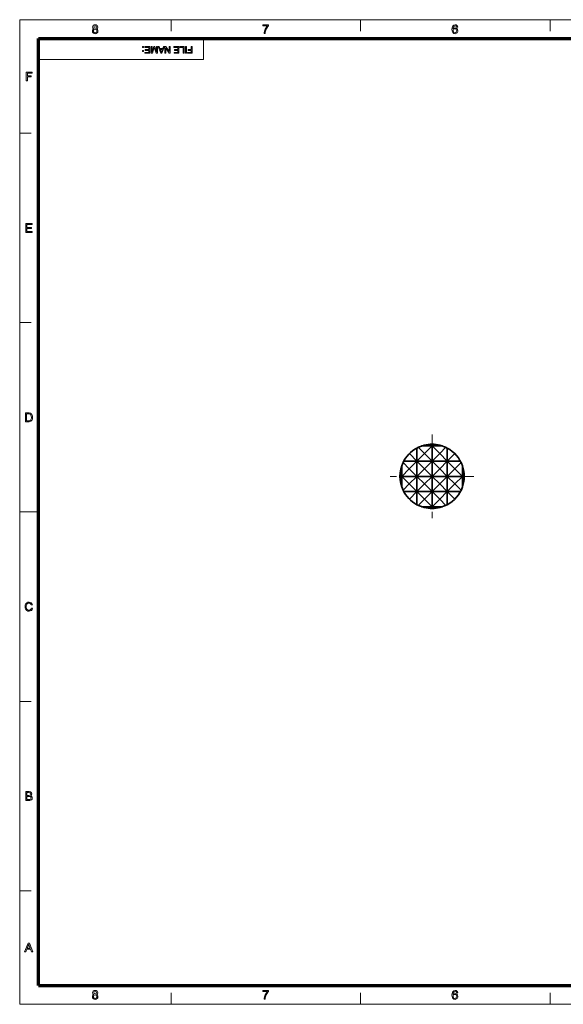
# Model space of a CAD drawing. Extents: x 8 to 292, y 8 to 202.
# Drawn here: x 8 to 115, y 8 to 202 of the extents above; entities that cross this region are included whole.
import ezdxf

# ---------------------------------------------------------------- set-up
doc = ezdxf.new("R2010")
doc.units = 0
doc.linetypes.add('DASHDOT', pattern=[18.5, 12, -3, 0.5, -3])

msp = doc.modelspace()

# ---------------------------------------------------------------- linework, layer by layer
at = {"color": 11, "lineweight": 13}
for p, q in [((7.5, 7.5), (7.5, 202.01)), ((7.5, 202.01), (291.79, 202.01)), ((7.5, 7.5), (291.79, 7.5))]:
    msp.add_line(p, q, dxfattribs=at)
at = {"color": 7, "lineweight": 13, "ltscale": 0.056109}
for p, q in [((37.42, 199.77), (37.42, 202.01)), ((74.83, 199.77), (74.83, 202.01)), ((112.24, 199.77), (112.24, 202.01)), ((7.5, 179.57), (9.74, 179.57)), ((7.5, 142.16), (9.74, 142.16)), ((7.5, 67.35), (9.74, 67.35)), ((7.5, 29.94), (9.74, 29.94)), ((37.42, 7.5), (37.42, 9.74)), ((74.83, 7.5), (74.83, 9.74)), ((112.24, 7.5), (112.24, 9.74))]:
    msp.add_line(p, q, dxfattribs=at)
at = {"color": 150, "lineweight": 70}
for p, q in [((11.24, 198.27), (288.05, 198.27)), ((11.24, 11.24), (11.24, 198.27)), ((11.24, 11.24), (288.05, 11.24))]:
    msp.add_line(p, q, dxfattribs=at)
at = {"color": 7, "lineweight": 13, "ltscale": 0.102828}
msp.add_line((43.79, 194.16), (43.79, 198.27), dxfattribs=at)
at = {"color": 7, "lineweight": 13}
msp.add_line((43.79, 194.16), (11.24, 194.16), dxfattribs=at)
at = {"color": 7, "linetype": 'DASHDOT', "lineweight": 13, "ltscale": 0.41275}
for p, q in [((88.94, 120.06), (88.94, 103.55)), ((97.19, 111.8), (80.68, 111.8))]:
    msp.add_line(p, q, dxfattribs=at)
at = {"color": 7, "lineweight": 35, "ltscale": 0.064916}
for p, q in [((85.94, 117.4), (85.94, 114.8)), ((91.94, 117.4), (91.94, 114.8)), ((85.94, 114.8), (83.34, 114.8)), ((94.54, 114.8), (91.94, 114.8)), ((85.94, 108.8), (83.34, 108.8)), ((85.94, 108.8), (85.94, 106.21)), ((94.54, 108.8), (91.94, 108.8)), ((91.94, 108.8), (91.94, 106.21))]:
    msp.add_line(p, q, dxfattribs=at)
at = {"color": 7, "lineweight": 35, "ltscale": 0.043564}
for p, q in [((86.21, 117.54), (87.44, 116.3)), ((91.67, 117.54), (90.44, 116.3)), ((84.44, 113.3), (83.21, 114.54)), ((94.67, 114.54), (93.44, 113.3)), ((84.44, 110.3), (83.21, 109.07)), ((94.67, 109.07), (93.44, 110.3)), ((86.21, 106.07), (87.44, 107.3)), ((91.67, 106.07), (90.44, 107.3))]:
    msp.add_line(p, q, dxfattribs=at)
at = {"color": 7, "lineweight": 35, "ltscale": 0.051977}
for p, q in [((88.94, 117.8), (86.86, 117.8)), ((91.02, 117.8), (88.94, 117.8)), ((82.94, 113.88), (82.94, 111.8)), ((94.94, 113.88), (94.94, 111.8)), ((82.94, 111.8), (82.94, 109.73)), ((94.94, 111.8), (94.94, 109.73)), ((88.94, 105.8), (86.86, 105.8)), ((91.02, 105.8), (88.94, 105.8))]:
    msp.add_line(p, q, dxfattribs=at)
at = {"color": 7, "lineweight": 35, "ltscale": 0.053033}
for p, q in [((88.94, 117.8), (87.44, 116.3)), ((88.94, 117.8), (90.44, 116.3)), ((85.94, 114.8), (84.44, 113.3)), ((85.94, 114.8), (87.44, 116.3)), ((85.94, 114.8), (87.44, 113.3)), ((88.94, 114.8), (87.44, 116.3)), ((88.94, 114.8), (87.44, 113.3)), ((88.94, 114.8), (90.44, 116.3)), ((88.94, 114.8), (90.44, 113.3)), ((91.94, 114.8), (90.44, 116.3)), ((91.94, 114.8), (90.44, 113.3)), ((93.44, 113.3), (91.94, 114.8)), ((84.44, 113.3), (82.94, 111.8)), ((85.94, 111.8), (84.44, 113.3)), ((85.94, 111.8), (87.44, 113.3)), ((88.94, 111.8), (87.44, 113.3)), ((88.94, 111.8), (90.44, 113.3)), ((91.94, 111.8), (90.44, 113.3)), ((93.44, 113.3), (91.94, 111.8)), ((94.94, 111.8), (93.44, 113.3)), ((84.44, 110.3), (82.94, 111.8)), ((85.94, 111.8), (84.44, 110.3)), ((85.94, 111.8), (87.44, 110.3)), ((88.94, 111.8), (87.44, 110.3)), ((88.94, 111.8), (90.44, 110.3)), ((91.94, 111.8), (90.44, 110.3)), ((93.44, 110.3), (91.94, 111.8)), ((94.94, 111.8), (93.44, 110.3)), ((85.94, 108.8), (84.44, 110.3)), ((85.94, 108.8), (87.44, 110.3)), ((88.94, 108.8), (87.44, 110.3)), ((88.94, 108.8), (90.44, 110.3)), ((91.94, 108.8), (90.44, 110.3)), ((93.44, 110.3), (91.94, 108.8)), ((85.94, 108.8), (87.44, 107.3)), ((88.94, 108.8), (87.44, 107.3)), ((88.94, 105.8), (87.44, 107.3)), ((88.94, 108.8), (90.44, 107.3)), ((88.94, 105.8), (90.44, 107.3)), ((91.94, 108.8), (90.44, 107.3))]:
    msp.add_line(p, q, dxfattribs=at)
at = {"color": 7, "lineweight": 35, "ltscale": 0.012051}
for p, q in [((88.94, 117.8), (88.6, 118.15)), ((88.94, 117.8), (89.28, 118.15)), ((82.94, 111.8), (82.6, 112.15)), ((82.94, 111.8), (82.6, 111.46)), ((94.94, 111.8), (95.28, 112.15)), ((94.94, 111.8), (95.28, 111.46)), ((88.94, 105.8), (88.6, 105.46)), ((88.94, 105.8), (89.28, 105.46))]:
    msp.add_line(p, q, dxfattribs=at)
at = {"color": 7, "lineweight": 35, "ltscale": 0.00875}
for p, q in [((88.94, 118.15), (88.94, 117.8)), ((82.94, 111.8), (82.59, 111.8)), ((95.29, 111.8), (94.94, 111.8)), ((88.94, 105.8), (88.94, 105.45))]:
    msp.add_line(p, q, dxfattribs=at)
at = {"color": 7, "lineweight": 35, "ltscale": 0.075}
for p, q in [((88.94, 117.8), (88.94, 114.8)), ((88.94, 114.8), (85.94, 114.8)), ((85.94, 114.8), (85.94, 111.8)), ((88.94, 114.8), (88.94, 111.8)), ((91.94, 114.8), (88.94, 114.8)), ((91.94, 114.8), (91.94, 111.8)), ((85.94, 111.8), (82.94, 111.8)), ((88.94, 111.8), (85.94, 111.8)), ((85.94, 111.8), (85.94, 108.8)), ((88.94, 111.8), (88.94, 108.8)), ((91.94, 111.8), (88.94, 111.8)), ((94.94, 111.8), (91.94, 111.8)), ((91.94, 111.8), (91.94, 108.8)), ((88.94, 108.8), (85.94, 108.8)), ((88.94, 108.8), (88.94, 105.8)), ((91.94, 108.8), (88.94, 108.8))]:
    msp.add_line(p, q, dxfattribs=at)
at = {"color": 7, "lineweight": 35, "ltscale": 0.052684}
for p, q in [((85.94, 114.8), (84.45, 116.29)), ((93.43, 116.29), (91.94, 114.8)), ((85.94, 108.8), (84.45, 107.31)), ((93.43, 107.31), (91.94, 108.8))]:
    msp.add_line(p, q, dxfattribs=at)
at = {"color": 7, "lineweight": 13, "ltscale": 0.093516}
msp.add_line((7.5, 104.76), (11.24, 104.76), dxfattribs=at)
at = {"color": 7, "lineweight": 13}
for points in [[(22.16, 200.22), (21.96, 200.36), (21.9, 200.57), (21.93, 200.74), (22.04, 200.88), (22.2, 200.98), (22.4, 201.01), (22.61, 200.98), (22.77, 200.88), (22.87, 200.73), (22.91, 200.56), (22.85, 200.36), (22.65, 200.22), (22.78, 200.15), (22.88, 200.05), (22.94, 199.93), (22.96, 199.78), (22.92, 199.57), (22.8, 199.4), (22.63, 199.29), (22.4, 199.25), (22.18, 199.29), (22, 199.4), (21.89, 199.57), (21.85, 199.78), (21.87, 199.94), (21.93, 200.07), (22.03, 200.16)], [(22.11, 200.57), (22.19, 200.38), (22.41, 200.31), (22.62, 200.38), (22.69, 200.56), (22.62, 200.74), (22.4, 200.82), (22.19, 200.74)], [(55.49, 200.77), (55.49, 200.98), (56.62, 200.98), (56.62, 200.81), (56.51, 200.68), (56.41, 200.52), (56.3, 200.34), (56.2, 200.15), (56.12, 199.95), (56.05, 199.75), (56, 199.52), (55.97, 199.28), (55.76, 199.28), (55.78, 199.5), (55.84, 199.77), (55.91, 199.95), (55.98, 200.14), (56.08, 200.32), (56.18, 200.49), (56.29, 200.64), (56.41, 200.77)], [(94, 200.55), (93.79, 200.53), (93.71, 200.72), (93.49, 200.82), (93.3, 200.76), (93.15, 200.56), (93.11, 200.4), (93.09, 200.18), (93.18, 200.28), (93.28, 200.35), (93.51, 200.41), (93.71, 200.37), (93.88, 200.25), (93.99, 200.07), (94.03, 199.84), (94.01, 199.69), (93.96, 199.54), (93.87, 199.42), (93.76, 199.33), (93.63, 199.27), (93.48, 199.25), (93.24, 199.3), (93.04, 199.45), (92.95, 199.6), (92.89, 199.82), (92.87, 200.09), (92.89, 200.39), (92.96, 200.63), (93.06, 200.81), (93.26, 200.96), (93.51, 201.01), (93.69, 200.98), (93.85, 200.89), (93.95, 200.74)], [(22.07, 199.78), (22.1, 199.62), (22.22, 199.49), (22.41, 199.44), (22.55, 199.47), (22.65, 199.54), (22.72, 199.65), (22.74, 199.78), (22.72, 199.91), (22.65, 200.02), (22.54, 200.09), (22.4, 200.12), (22.26, 200.09), (22.15, 200.02), (22.09, 199.92)], [(93.09, 199.85), (93.14, 199.64), (93.27, 199.5), (93.46, 199.44), (93.6, 199.47), (93.72, 199.55), (93.79, 199.68), (93.81, 199.84), (93.79, 199.99), (93.72, 200.11), (93.6, 200.19), (93.46, 200.21), (93.31, 200.19), (93.2, 200.11), (93.12, 200)], [(31.94, 196.7), (31.94, 196.53), (31.78, 196.53), (31.78, 196.7)], [(33.17, 196.7), (33.17, 195.39), (32.23, 195.39), (32.23, 195.54), (32.99, 195.54), (32.99, 195.95), (32.28, 195.95), (32.28, 196.1), (32.99, 196.1), (32.99, 196.55), (32.19, 196.55), (32.19, 196.7)], [(34.7, 196.7), (34.7, 195.39), (34.43, 195.39), (34.13, 196.31), (34.07, 196.5), (34.01, 196.29), (33.71, 195.39), (33.45, 195.39), (33.45, 196.7), (33.63, 196.7), (33.63, 195.59), (33.98, 196.7), (34.16, 196.7), (34.52, 195.59), (34.52, 196.7)], [(36.07, 196.7), (35.56, 195.39), (35.36, 195.39), (34.84, 196.7), (35.03, 196.7), (35.17, 196.3), (35.74, 196.3), (35.88, 196.7)], [(37.21, 196.7), (37.21, 195.39), (37.01, 195.39), (36.37, 196.38), (36.37, 195.39), (36.19, 195.39), (36.19, 196.7), (36.38, 196.7), (37.03, 195.71), (37.03, 196.7)], [(38.93, 196.7), (38.93, 195.39), (37.99, 195.39), (37.99, 195.54), (38.75, 195.54), (38.75, 195.95), (38.04, 195.95), (38.04, 196.1), (38.75, 196.1), (38.75, 196.55), (37.95, 196.55), (37.95, 196.7)], [(39.95, 196.7), (39.95, 195.39), (39.77, 195.39), (39.77, 196.55), (39.13, 196.55), (39.13, 196.7)], [(40.44, 196.7), (40.44, 195.39), (40.26, 195.39), (40.26, 196.7)], [(41.55, 196.7), (41.55, 195.39), (40.67, 195.39), (40.67, 195.54), (41.36, 195.54), (41.36, 195.95), (40.78, 195.95), (40.78, 196.1), (41.36, 196.1), (41.36, 196.7)], [(31.94, 195.92), (31.94, 195.75), (31.78, 195.75), (31.78, 195.92)], [(35.68, 196.15), (35.23, 196.15), (35.36, 195.8), (35.41, 195.65), (35.46, 195.54), (35.5, 195.65), (35.54, 195.78)], [(8.77, 189.92), (8.77, 191.66), (9.93, 191.66), (9.93, 191.46), (9.02, 191.46), (9.02, 190.91), (9.78, 190.91), (9.78, 190.72), (9.02, 190.72), (9.02, 189.92)], [(8.69, 160), (8.69, 161.73), (9.94, 161.73), (9.94, 161.54), (8.93, 161.54), (8.93, 160.99), (9.86, 160.99), (9.86, 160.79), (8.93, 160.79), (8.93, 160.19), (9.98, 160.19), (9.98, 160)], [(8.63, 122.59), (8.63, 124.33), (9.22, 124.33), (9.4, 124.32), (9.53, 124.3), (9.66, 124.25), (9.78, 124.18), (9.9, 124.04), (9.98, 123.88), (10.03, 123.69), (10.05, 123.47), (10.04, 123.28), (10, 123.12), (9.95, 122.98), (9.89, 122.87), (9.73, 122.71), (9.53, 122.62), (9.4, 122.6), (9.25, 122.59)], [(8.87, 122.79), (9.23, 122.79), (9.38, 122.79), (9.49, 122.82), (9.64, 122.91), (9.71, 123.01), (9.76, 123.13), (9.8, 123.29), (9.81, 123.47), (9.79, 123.72), (9.72, 123.9), (9.63, 124.02), (9.51, 124.1), (9.4, 124.12), (9.22, 124.13), (8.87, 124.13)], [(9.81, 85.79), (10.05, 85.74), (9.95, 85.49), (9.8, 85.31), (9.59, 85.2), (9.35, 85.16), (9.1, 85.19), (8.91, 85.28), (8.76, 85.42), (8.65, 85.6), (8.58, 85.83), (8.56, 86.07), (8.58, 86.32), (8.66, 86.54), (8.78, 86.71), (8.94, 86.84), (9.13, 86.92), (9.34, 86.94), (9.57, 86.91), (9.76, 86.81), (9.91, 86.65), (10, 86.44), (9.76, 86.39), (9.69, 86.55), (9.6, 86.66), (9.48, 86.73), (9.33, 86.75), (9.16, 86.73), (9.02, 86.66), (8.92, 86.54), (8.85, 86.4), (8.81, 86.24), (8.8, 86.07), (8.81, 85.86), (8.86, 85.68), (8.94, 85.54), (9.05, 85.44), (9.18, 85.38), (9.33, 85.36), (9.5, 85.38), (9.64, 85.47), (9.74, 85.6)], [(8.69, 47.78), (8.69, 49.51), (9.34, 49.51), (9.52, 49.5), (9.66, 49.46), (9.84, 49.3), (9.91, 49.07), (9.85, 48.85), (9.77, 48.77), (9.66, 48.69), (9.8, 48.63), (9.9, 48.54), (9.96, 48.42), (9.98, 48.28), (9.93, 48.05), (9.81, 47.89), (9.62, 47.81), (9.49, 47.79), (9.34, 47.78)], [(8.93, 48.77), (9.29, 48.77), (9.5, 48.79), (9.63, 48.88), (9.67, 49.04), (9.63, 49.2), (9.52, 49.29), (9.42, 49.31), (9.26, 49.32), (8.93, 49.32)], [(8.93, 47.97), (9.35, 47.97), (9.5, 47.98), (9.63, 48.03), (9.71, 48.13), (9.74, 48.27), (9.69, 48.44), (9.56, 48.55), (9.31, 48.57), (8.93, 48.57)], [(8.46, 17.86), (9.14, 19.59), (9.41, 19.59), (10.09, 17.86), (9.84, 17.86), (9.65, 18.39), (8.9, 18.39), (8.71, 17.86)], [(8.97, 18.58), (9.57, 18.58), (9.4, 19.04), (9.33, 19.24), (9.28, 19.4), (9.22, 19.24), (9.16, 19.07)], [(22.16, 9.45), (21.96, 9.58), (21.9, 9.8), (21.93, 9.97), (22.04, 10.11), (22.2, 10.2), (22.4, 10.24), (22.61, 10.2), (22.77, 10.11), (22.87, 9.96), (22.91, 9.79), (22.85, 9.58), (22.65, 9.45), (22.78, 9.38), (22.88, 9.28), (22.94, 9.15), (22.96, 9), (22.92, 8.8), (22.8, 8.63), (22.63, 8.52), (22.4, 8.48), (22.18, 8.52), (22, 8.63), (21.89, 8.8), (21.85, 9.01), (21.87, 9.17), (21.93, 9.29), (22.03, 9.39)], [(22.11, 9.8), (22.19, 9.61), (22.41, 9.54), (22.62, 9.61), (22.69, 9.79), (22.62, 9.97), (22.4, 10.04), (22.19, 9.97)], [(55.49, 10), (55.49, 10.21), (56.62, 10.21), (56.62, 10.04), (56.51, 9.91), (56.41, 9.75), (56.3, 9.57), (56.2, 9.38), (56.12, 9.18), (56.05, 8.98), (56, 8.75), (55.97, 8.5), (55.76, 8.5), (55.78, 8.73), (55.84, 8.99), (55.91, 9.18), (55.98, 9.37), (56.08, 9.55), (56.18, 9.72), (56.29, 9.86), (56.41, 10)], [(94, 9.78), (93.79, 9.76), (93.71, 9.95), (93.49, 10.04), (93.3, 9.99), (93.15, 9.79), (93.11, 9.63), (93.09, 9.41), (93.18, 9.51), (93.28, 9.58), (93.51, 9.63), (93.71, 9.6), (93.88, 9.48), (93.99, 9.3), (94.03, 9.07), (94.01, 8.92), (93.96, 8.77), (93.87, 8.65), (93.76, 8.55), (93.63, 8.5), (93.48, 8.48), (93.24, 8.53), (93.04, 8.67), (92.95, 8.83), (92.89, 9.05), (92.87, 9.31), (92.89, 9.62), (92.96, 9.86), (93.06, 10.04), (93.26, 10.19), (93.51, 10.24), (93.69, 10.21), (93.85, 10.11), (93.95, 9.97)], [(22.07, 9.01), (22.1, 8.84), (22.22, 8.72), (22.41, 8.67), (22.55, 8.7), (22.65, 8.77), (22.72, 8.87), (22.74, 9.01), (22.72, 9.14), (22.65, 9.25), (22.54, 9.32), (22.4, 9.35), (22.26, 9.32), (22.15, 9.25), (22.09, 9.14)], [(93.09, 9.08), (93.14, 8.87), (93.27, 8.72), (93.46, 8.67), (93.6, 8.7), (93.72, 8.78), (93.79, 8.9), (93.81, 9.07), (93.79, 9.22), (93.72, 9.34), (93.6, 9.42), (93.46, 9.44), (93.31, 9.42), (93.2, 9.34), (93.12, 9.23)]]:
    msp.add_lwpolyline(points, close=True, dxfattribs=at)
at = {"color": 7, "lineweight": 35}
for start, end in [(118.1929, 154.5158), (90, 118.1928), (61.8071, 90), (19.1117, 61.8071), (154.5158, 205.4842), (340.8883, 19.1118), (205.4842, 241.8071), (298.1929, 340.8882), (241.8071, 270), (270, 298.1928)]:
    msp.add_arc((88.94, 111.8), 6.35, start, end, dxfattribs=at)

doc.saveas('drawing.dxf')
